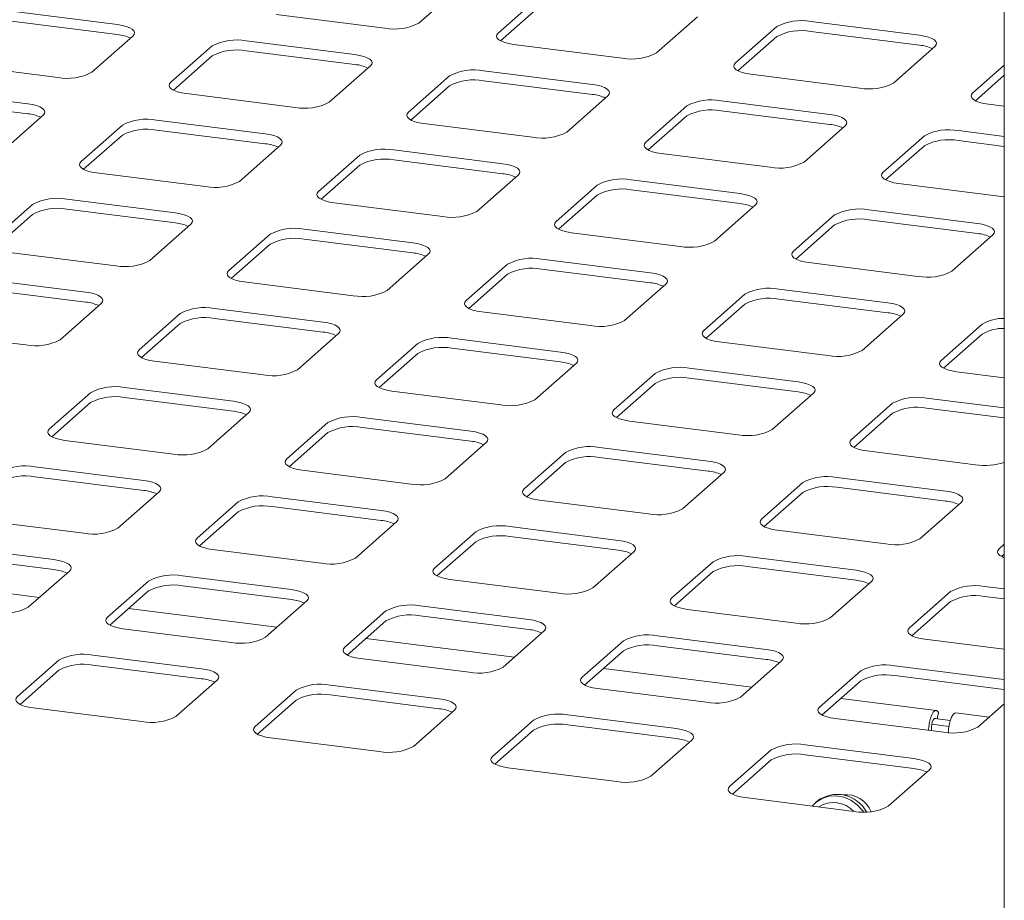
# Paper-space layout 'GMKD+Etagere' of a CAD drawing. Units: millimetres. Extents: x 5 to 415, y -14 to 292.
# Drawn here: x 355 to 367, y 213 to 223 of the extents above; entities that cross this region are included whole.
import ezdxf

# ---------------------------------------------------------------- set-up
doc = ezdxf.new("R2010")
doc.units = ezdxf.units.MM

psp = doc.layouts.new('GMKD+Etagere')

# ---------------------------------------------------------------- linework, layer by layer
at = {"color": 7, "linetype": 'Continuous', "lineweight": 15}
for p, q in [((367.00778, 231.43897), (367.00778, 199.32693)), ((360.08961, 223.33931), (360.57574, 223.76804)), ((361.51116, 223.65019), (361.02502, 223.22146)), ((356.52701, 223.32045), (355.24081, 223.48249)), ((358.40061, 223.44074), (359.6868, 223.2787)), ((361.51116, 223.53234), (361.05356, 223.12878)), ((356.52701, 223.2026), (355.24081, 223.36464)), ((362.89585, 222.98576), (363.38199, 223.41449)), ((366.0064, 223.1952), (364.7202, 223.35725)), ((364.3174, 223.29664), (363.83126, 222.86791)), ((366.0064, 223.07735), (364.7202, 223.2394)), ((356.2227, 222.75745), (356.70884, 223.18618)), ((359.33325, 222.96689), (358.04706, 223.12894)), ((364.3174, 223.17879), (363.8598, 222.77522)), ((357.64425, 223.06833), (357.15812, 222.6396)), ((359.33325, 222.84904), (358.04706, 223.01109)), ((361.20685, 223.08719), (362.49305, 222.92515)), ((365.70209, 222.6322), (366.18823, 223.06093)), ((354.53371, 222.85888), (355.8199, 222.69684)), ((357.64425, 222.95048), (357.18666, 222.54692)), ((359.02895, 222.4039), (359.51508, 222.83263)), ((362.13949, 222.61334), (360.8533, 222.77539)), ((367.00778, 222.8409), (366.63751, 222.51435)), ((360.4505, 222.71478), (359.96436, 222.28604)), ((362.13949, 222.49549), (360.8533, 222.65754)), ((364.0131, 222.73364), (365.29929, 222.57159)), ((367.00778, 222.72305), (366.66605, 222.42167)), ((355.46635, 222.38503), (354.18015, 222.54708)), ((360.4505, 222.59692), (359.9929, 222.19336)), ((355.46635, 222.26718), (354.18015, 222.42923)), ((357.33995, 222.50533), (358.62614, 222.34328)), ((361.83519, 222.05034), (362.32133, 222.47907)), ((364.94574, 222.25979), (363.65954, 222.42183)), ((363.25674, 222.36122), (362.7706, 221.93249)), ((364.94574, 222.14194), (363.65954, 222.30398)), ((366.81934, 222.38008), (367.00778, 222.35634)), ((355.16204, 221.82203), (355.64818, 222.25077)), ((358.27259, 222.03148), (356.9864, 222.19353)), ((363.25674, 222.24337), (362.79914, 221.83981)), ((356.58359, 222.13291), (356.09746, 221.70418)), ((358.27259, 221.91363), (356.9864, 222.07567)), ((360.14619, 222.15178), (361.43239, 221.98973)), ((364.64143, 221.69679), (365.12757, 222.12552)), ((367.00778, 221.99999), (366.46579, 222.06828)), ((356.58359, 222.01506), (356.126, 221.6115)), ((366.06298, 222.00767), (365.57685, 221.57894)), ((367.00778, 221.88214), (366.46579, 221.95043)), ((357.96829, 221.46848), (358.45442, 221.89721)), ((361.07883, 221.67793), (359.79264, 221.83997)), ((366.06298, 221.88982), (365.60539, 221.48625)), ((359.38984, 221.77936), (358.9037, 221.35063)), ((361.07883, 221.56008), (359.79264, 221.72212)), ((362.95244, 221.79822), (364.23863, 221.63618)), ((359.38984, 221.66151), (358.93224, 221.25795)), ((356.27929, 221.56992), (357.56548, 221.40787)), ((360.77453, 221.11493), (361.26067, 221.54366)), ((363.88508, 221.32437), (362.59888, 221.48642)), ((362.19608, 221.42581), (361.70994, 220.99708)), ((363.88508, 221.20652), (362.59888, 221.36857)), ((365.75868, 221.44467), (367.00778, 221.2873)), ((357.21193, 221.09607), (355.92574, 221.25811)), ((362.19608, 221.30796), (361.73848, 220.90439)), ((355.52293, 221.1975), (355.0368, 220.76877)), ((357.21193, 220.97821), (355.92574, 221.14026)), ((359.08553, 221.21636), (360.37173, 221.05432)), ((363.58077, 220.76137), (364.06691, 221.19011)), ((366.69132, 220.97082), (365.40513, 221.13287)), ((355.52293, 221.07965), (355.06534, 220.67609)), ((365.00232, 221.07225), (364.51619, 220.64352)), ((366.69132, 220.85297), (365.40513, 221.01501)), ((356.90763, 220.53307), (357.39376, 220.9618)), ((360.01817, 220.74251), (358.73198, 220.90456)), ((365.00232, 220.9544), (364.54473, 220.55084)), ((358.32918, 220.84395), (357.84304, 220.41522)), ((360.01817, 220.62466), (358.73198, 220.78671)), ((361.89178, 220.86281), (363.17797, 220.70076)), ((366.38702, 220.40782), (366.87315, 220.83655)), ((358.32918, 220.7261), (357.87158, 220.32253)), ((355.21863, 220.6345), (356.50482, 220.47246)), ((359.71387, 220.17951), (360.20001, 220.60824)), ((362.82442, 220.38896), (361.53822, 220.551)), ((361.13542, 220.49039), (360.64928, 220.06166)), ((362.82442, 220.27111), (361.53822, 220.43315)), ((364.69802, 220.50926), (365.98421, 220.34721)), ((356.15127, 220.16065), (354.86508, 220.3227)), ((361.13542, 220.37254), (360.67782, 219.96898)), ((356.15127, 220.0428), (354.86508, 220.20485)), ((358.02487, 220.28095), (359.31107, 220.1189)), ((362.52011, 219.82596), (363.00625, 220.25469)), ((365.63066, 220.03541), (364.34446, 220.19745)), ((363.94166, 220.13684), (363.45553, 219.70811)), ((365.63066, 219.91755), (364.34446, 220.0796)), ((355.84697, 219.59765), (356.3331, 220.02638)), ((358.95751, 219.8071), (357.67132, 219.96914)), ((363.94166, 220.01899), (363.48407, 219.61543)), ((357.26852, 219.90853), (356.78238, 219.4798)), ((358.95751, 219.68925), (357.67132, 219.85129)), ((360.83112, 219.92739), (362.11731, 219.76535)), ((365.32636, 219.47241), (365.81249, 219.90114)), ((357.26852, 219.79068), (356.81092, 219.38712)), ((366.74791, 219.78329), (366.26177, 219.35456)), ((354.15797, 219.69909), (355.44416, 219.53704)), ((358.65321, 219.2441), (359.13934, 219.67283)), ((361.76376, 219.45354), (360.47756, 219.61559)), ((366.74791, 219.66544), (366.29031, 219.26187)), ((360.07476, 219.55498), (359.58862, 219.12625)), ((361.76376, 219.33569), (360.47756, 219.49774)), ((363.63736, 219.57384), (364.92355, 219.4118)), ((360.07476, 219.43713), (359.61716, 219.03357)), ((356.96421, 219.34553), (358.25041, 219.18349)), ((361.45945, 218.89055), (361.94559, 219.31928)), ((364.57, 219.09999), (363.2838, 219.26204)), ((362.881, 219.20143), (362.39487, 218.77269)), ((364.57, 218.98214), (363.2838, 219.14419)), ((366.4436, 219.22029), (367.00778, 219.14921)), ((357.89685, 218.87168), (356.61066, 219.03373)), ((362.881, 219.08357), (362.4234, 218.68001)), ((356.20786, 218.97312), (355.72172, 218.54439)), ((357.89685, 218.75383), (356.61066, 218.91588)), ((359.77045, 218.99198), (361.05665, 218.82994)), ((364.2657, 218.53699), (364.75183, 218.96572)), ((367.00778, 218.79286), (366.09005, 218.90848)), ((356.20786, 218.85527), (355.75026, 218.4517)), ((365.68725, 218.84787), (365.20111, 218.41914)), ((367.00778, 218.67501), (366.09005, 218.79063)), ((357.59255, 218.30868), (358.07868, 218.73742)), ((360.7031, 218.51813), (359.4169, 218.68018)), ((365.68725, 218.73002), (365.22965, 218.32646)), ((359.0141, 218.61957), (358.52796, 218.19083)), ((360.7031, 218.40028), (359.4169, 218.56232)), ((362.5767, 218.63843), (363.86289, 218.47638)), ((359.0141, 218.50171), (358.5565, 218.09815)), ((355.90355, 218.41012), (357.18975, 218.24807)), ((360.39879, 217.95513), (360.88493, 218.38386)), ((363.50934, 218.16458), (362.22314, 218.32662)), ((361.82034, 218.26601), (361.33421, 217.83728)), ((363.50934, 218.04673), (362.22314, 218.20877)), ((365.38294, 218.28487), (366.66914, 218.12283)), ((356.83619, 217.93627), (355.55, 218.09831)), ((361.82034, 218.14816), (361.36274, 217.7446)), ((356.83619, 217.81842), (355.55, 217.98046)), ((358.70979, 218.05657), (359.99599, 217.89452)), ((363.20503, 217.60158), (363.69117, 218.03031)), ((366.31558, 217.81102), (365.02939, 217.97307)), ((364.62659, 217.91246), (364.14045, 217.48373)), ((366.31558, 217.69317), (365.02939, 217.85522)), ((356.53189, 217.37327), (357.01802, 217.802)), ((359.64244, 217.58272), (358.35624, 217.74476)), ((364.62659, 217.79461), (364.16899, 217.39104)), ((357.95344, 217.68415), (357.4673, 217.25542)), ((359.64244, 217.46486), (358.35624, 217.62691)), ((361.51604, 217.70301), (362.80223, 217.54097)), ((366.01128, 217.24802), (366.49741, 217.67676)), ((357.95344, 217.5663), (357.49584, 217.16274)), ((354.84289, 217.47471), (356.12909, 217.31266)), ((359.33813, 217.01972), (359.82427, 217.44845)), ((362.44868, 217.22916), (361.16248, 217.39121)), ((360.75968, 217.3306), (360.27355, 216.90187)), ((362.44868, 217.11131), (361.16248, 217.27336)), ((364.32228, 217.34946), (365.60848, 217.18741)), ((355.77553, 217.00085), (354.48934, 217.1629)), ((360.75968, 217.21275), (360.30208, 216.80918)), ((367.00778, 217.18405), (366.94669, 217.13017)), ((355.77553, 216.883), (354.48934, 217.04505)), ((357.64913, 217.12115), (358.93533, 216.95911)), ((362.14437, 216.66616), (362.63051, 217.0949)), ((367.00778, 217.0662), (366.97523, 217.03749)), ((363.56593, 216.97704), (363.07979, 216.54831)), ((365.25492, 216.87561), (363.96873, 217.03765)), ((355.47123, 216.43786), (355.95736, 216.86659)), ((358.58178, 216.6473), (357.29558, 216.80935)), ((363.56593, 216.85919), (363.10833, 216.45563)), ((365.25492, 216.75776), (363.96873, 216.9198)), ((355.60427, 216.55519), (353.85037, 216.77616)), ((356.89278, 216.74874), (356.40664, 216.32)), ((358.58178, 216.52945), (357.29558, 216.6915)), ((360.45538, 216.7676), (361.74157, 216.60555)), ((364.95062, 216.31261), (365.43675, 216.74134)), ((356.89278, 216.63089), (356.43518, 216.22732)), ((366.37217, 216.62349), (365.88603, 216.19476)), ((367.00778, 216.65477), (366.77497, 216.6841)), ((358.27747, 216.0843), (358.76361, 216.51303)), ((366.37217, 216.50564), (365.91457, 216.10208)), ((367.00778, 216.53692), (366.77497, 216.56625)), ((358.41051, 216.20163), (356.65661, 216.4226)), ((359.69902, 216.39518), (359.21289, 215.96645)), ((361.38802, 216.29375), (360.10182, 216.45579)), ((363.26162, 216.41404), (364.54782, 216.252)), ((359.69902, 216.27733), (359.24142, 215.87377)), ((361.38802, 216.1759), (360.10182, 216.33794)), ((356.58847, 216.18574), (357.87467, 216.02369)), ((361.08371, 215.73075), (361.56985, 216.15948)), ((361.21675, 215.84808), (359.46285, 216.06905)), ((362.50526, 216.04163), (362.01913, 215.6129)), ((364.19426, 215.94019), (362.90807, 216.10224)), ((366.06786, 216.06049), (367.00778, 215.94207)), ((362.50526, 215.92378), (362.04767, 215.52022)), ((364.19426, 215.82234), (362.90807, 215.98439)), ((355.83212, 215.81332), (355.34598, 215.38459)), ((357.52112, 215.71189), (356.23492, 215.87393)), ((359.39472, 215.83218), (360.68091, 215.67014)), ((363.88996, 215.3772), (364.37609, 215.80593)), ((355.83212, 215.69547), (355.37452, 215.29191)), ((357.52112, 215.59404), (356.23492, 215.75608)), ((364.023, 215.49452), (362.26909, 215.7155)), ((365.31151, 215.68808), (364.82537, 215.25934)), ((367.00051, 215.58664), (365.71431, 215.74869)), ((357.21681, 215.14889), (357.70295, 215.57762)), ((365.31151, 215.57023), (364.85391, 215.16666)), ((367.00051, 215.46879), (365.71431, 215.63084)), ((367.00778, 215.58569), (367.00051, 215.58664)), ((358.63836, 215.45977), (358.15223, 215.03104)), ((360.32736, 215.35833), (359.04116, 215.52038)), ((362.20096, 215.47863), (363.48716, 215.31659)), ((367.00778, 215.46784), (367.00051, 215.46879)), ((358.63836, 215.34192), (358.18076, 214.93835)), ((360.32736, 215.24048), (359.04116, 215.40253)), ((366.20236, 215.21995), (365.07534, 215.36194)), ((366.6962, 215.02364), (367.00778, 215.29843)), ((355.52781, 215.25032), (356.81401, 215.08828)), ((360.02305, 214.79533), (360.50919, 215.22407)), ((366.21335, 215.12174), (366.23112, 215.19392)), ((366.23112, 215.19392), (366.22154, 215.20692)), ((366.82924, 215.14097), (366.43622, 215.19049)), ((361.4446, 215.10622), (360.95847, 214.67748)), ((363.1336, 215.00478), (361.84741, 215.16683)), ((365.0072, 215.12508), (366.2934, 214.96303)), ((366.18351, 215.1255), (366.37007, 215.102)), ((361.4446, 214.98836), (360.98701, 214.5848)), ((363.1336, 214.88693), (361.84741, 215.04897)), ((366.14578, 214.98163), (366.14578, 215.00469)), ((366.15084, 215.05609), (366.35338, 215.03057)), ((358.33406, 214.89677), (359.62025, 214.73472)), ((362.8293, 214.44178), (363.31543, 214.87051)), ((364.25085, 214.75266), (363.76471, 214.32393)), ((365.93984, 214.65123), (364.65365, 214.81327)), ((364.25085, 214.63481), (363.79325, 214.23125)), ((365.93984, 214.53338), (364.65365, 214.69542)), ((361.1403, 214.54322), (362.4265, 214.38117)), ((365.63554, 214.08823), (366.12168, 214.51696)), ((363.94654, 214.18966), (365.23274, 214.02762)), ((364.79654, 214.1502), (364.77444, 214.13071))]:
    psp.add_line(p, q, dxfattribs=at)
at = {"color": 7, "linetype": 'Continuous', "lineweight": 15, "flags": 128}
for points in [[(356.70884, 223.18618), (356.72478, 223.2059), (356.72887, 223.22627), (356.72096, 223.24652), (356.70135, 223.26587), (356.67079, 223.28357), (356.63046, 223.29894), (356.58191, 223.31139), (356.52701, 223.32045)], [(361.02502, 223.22146), (361.00908, 223.20174), (361.00499, 223.18137), (361.0129, 223.16112), (361.03251, 223.14177), (361.06307, 223.12407), (361.1034, 223.1087), (361.15195, 223.09625), (361.20685, 223.08719)], [(366.18823, 223.06093), (366.20417, 223.08065), (366.20826, 223.10103), (366.20035, 223.12128), (366.18074, 223.14062), (366.15018, 223.15832), (366.10985, 223.17369), (366.0613, 223.18614), (366.0064, 223.1952)], [(359.51508, 222.83263), (359.53102, 222.85234), (359.53511, 222.87272), (359.5272, 222.89297), (359.50759, 222.91231), (359.47703, 222.93001), (359.43671, 222.94538), (359.38816, 222.95784), (359.33325, 222.96689)], [(363.83126, 222.86791), (363.81533, 222.84819), (363.81123, 222.82781), (363.81915, 222.80756), (363.83876, 222.78822), (363.86931, 222.77052), (363.90964, 222.75515), (363.95819, 222.74269), (364.0131, 222.73364)], [(357.15812, 222.6396), (357.14218, 222.61988), (357.13809, 222.59951), (357.146, 222.57926), (357.16561, 222.55991), (357.19617, 222.54221), (357.23649, 222.52684), (357.28504, 222.51439), (357.33995, 222.50533)], [(362.32133, 222.47907), (362.33726, 222.49879), (362.34136, 222.51917), (362.33344, 222.53941), (362.31383, 222.55876), (362.28328, 222.57646), (362.24295, 222.59183), (362.1944, 222.60428), (362.13949, 222.61334)], [(366.63751, 222.51435), (366.62157, 222.49463), (366.61748, 222.47426), (366.62539, 222.45401), (366.645, 222.43467), (366.67556, 222.41697), (366.71588, 222.4016), (366.76443, 222.38914), (366.81934, 222.38008)], [(355.64818, 222.25077), (355.66412, 222.27048), (355.66821, 222.29086), (355.6603, 222.31111), (355.64069, 222.33045), (355.61013, 222.34815), (355.5698, 222.36352), (355.52125, 222.37598), (355.46635, 222.38503)], [(359.96436, 222.28604), (359.94842, 222.26633), (359.94433, 222.24595), (359.95224, 222.2257), (359.97185, 222.20636), (360.00241, 222.18866), (360.04274, 222.17329), (360.09129, 222.16083), (360.14619, 222.15178)], [(365.12757, 222.12552), (365.14351, 222.14524), (365.1476, 222.16561), (365.13969, 222.18586), (365.12008, 222.20521), (365.08952, 222.22291), (365.04919, 222.23828), (365.00064, 222.25073), (364.94574, 222.25979)], [(358.45442, 221.89721), (358.47036, 221.91693), (358.47445, 221.9373), (358.46654, 221.95755), (358.44693, 221.9769), (358.41637, 221.9946), (358.37605, 222.00997), (358.3275, 222.02242), (358.27259, 222.03148)], [(362.7706, 221.93249), (362.75467, 221.91277), (362.75057, 221.8924), (362.75849, 221.87215), (362.7781, 221.8528), (362.80865, 221.83511), (362.84898, 221.81973), (362.89753, 221.80728), (362.95244, 221.79822)], [(356.09746, 221.70418), (356.08152, 221.68447), (356.07743, 221.66409), (356.08534, 221.64384), (356.10495, 221.6245), (356.13551, 221.6068), (356.17583, 221.59143), (356.22438, 221.57897), (356.27929, 221.56992)], [(361.26067, 221.54366), (361.2766, 221.56338), (361.28069, 221.58375), (361.27278, 221.604), (361.25317, 221.62335), (361.22262, 221.64104), (361.18229, 221.65642), (361.13374, 221.66887), (361.07883, 221.67793)], [(365.57685, 221.57894), (365.56091, 221.55922), (365.55682, 221.53885), (365.56473, 221.5186), (365.58434, 221.49925), (365.6149, 221.48155), (365.65522, 221.46618), (365.70377, 221.45373), (365.75868, 221.44467)], [(358.9037, 221.35063), (358.88776, 221.33091), (358.88367, 221.31054), (358.89158, 221.29029), (358.91119, 221.27094), (358.94175, 221.25324), (358.98208, 221.23787), (359.03063, 221.22542), (359.08553, 221.21636)], [(364.06691, 221.19011), (364.08285, 221.20982), (364.08694, 221.2302), (364.07903, 221.25045), (364.05942, 221.26979), (364.02886, 221.28749), (363.98853, 221.30286), (363.93998, 221.31532), (363.88508, 221.32437)], [(357.39376, 220.9618), (357.4097, 220.98152), (357.41379, 221.00189), (357.40588, 221.02214), (357.38627, 221.04148), (357.35571, 221.05918), (357.31539, 221.07455), (357.26684, 221.08701), (357.21193, 221.09607)], [(361.70994, 220.99708), (361.69401, 220.97736), (361.68991, 220.95698), (361.69783, 220.93674), (361.71744, 220.91739), (361.74799, 220.89969), (361.78832, 220.88432), (361.83687, 220.87187), (361.89178, 220.86281)], [(366.87315, 220.83655), (366.88909, 220.85627), (366.89318, 220.87664), (366.88527, 220.89689), (366.86566, 220.91624), (366.8351, 220.93394), (366.79477, 220.94931), (366.74623, 220.96176), (366.69132, 220.97082)], [(360.20001, 220.60824), (360.21594, 220.62796), (360.22003, 220.64834), (360.21212, 220.66859), (360.19251, 220.68793), (360.16196, 220.70563), (360.12163, 220.721), (360.07308, 220.73346), (360.01817, 220.74251)], [(364.51619, 220.64352), (364.50025, 220.62381), (364.49616, 220.60343), (364.50407, 220.58318), (364.52368, 220.56384), (364.55424, 220.54614), (364.59456, 220.53077), (364.64311, 220.51831), (364.69802, 220.50926)], [(357.84304, 220.41522), (357.8271, 220.3955), (357.82301, 220.37512), (357.83092, 220.35487), (357.85053, 220.33553), (357.88109, 220.31783), (357.92142, 220.30246), (357.96997, 220.29001), (358.02487, 220.28095)], [(363.00625, 220.25469), (363.02219, 220.27441), (363.02628, 220.29478), (363.01837, 220.31503), (362.99876, 220.33438), (362.9682, 220.35208), (362.92787, 220.36745), (362.87932, 220.3799), (362.82442, 220.38896)], [(356.3331, 220.02638), (356.34904, 220.0461), (356.35313, 220.06648), (356.34522, 220.08672), (356.32561, 220.10607), (356.29505, 220.12377), (356.25473, 220.13914), (356.20618, 220.15159), (356.15127, 220.16065)], [(360.64928, 220.06166), (360.63335, 220.04195), (360.62925, 220.02157), (360.63717, 220.00132), (360.65678, 219.98198), (360.68733, 219.96428), (360.72766, 219.94891), (360.77621, 219.93645), (360.83112, 219.92739)], [(365.81249, 219.90114), (365.82843, 219.92086), (365.83252, 219.94123), (365.82461, 219.96148), (365.805, 219.98082), (365.77444, 219.99852), (365.73411, 220.01389), (365.68556, 220.02635), (365.63066, 220.03541)], [(359.13934, 219.67283), (359.15528, 219.69255), (359.15937, 219.71292), (359.15146, 219.73317), (359.13185, 219.75252), (359.1013, 219.77022), (359.06097, 219.78559), (359.01242, 219.79804), (358.95751, 219.8071)], [(363.45553, 219.70811), (363.43959, 219.68839), (363.4355, 219.66802), (363.44341, 219.64777), (363.46302, 219.62842), (363.49358, 219.61072), (363.5339, 219.59535), (363.58245, 219.5829), (363.63736, 219.57384)], [(356.78238, 219.4798), (356.76644, 219.46008), (356.76235, 219.43971), (356.77026, 219.41946), (356.78987, 219.40011), (356.82043, 219.38242), (356.86076, 219.36704), (356.90931, 219.35459), (356.96421, 219.34553)], [(361.94559, 219.31928), (361.96153, 219.33899), (361.96562, 219.35937), (361.95771, 219.37962), (361.9381, 219.39896), (361.90754, 219.41666), (361.86721, 219.43203), (361.81866, 219.44449), (361.76376, 219.45354)], [(366.26177, 219.35456), (366.24583, 219.33484), (366.24174, 219.31446), (366.24965, 219.29421), (366.26926, 219.27487), (366.29982, 219.25717), (366.34015, 219.2418), (366.3887, 219.22935), (366.4436, 219.22029)], [(359.58862, 219.12625), (359.57269, 219.10653), (359.56859, 219.08616), (359.57651, 219.06591), (359.59612, 219.04656), (359.62667, 219.02886), (359.667, 219.01349), (359.71555, 219.00104), (359.77045, 218.99198)], [(364.75183, 218.96572), (364.76777, 218.98544), (364.77186, 219.00582), (364.76395, 219.02606), (364.74434, 219.04541), (364.71378, 219.06311), (364.67345, 219.07848), (364.6249, 219.09093), (364.57, 219.09999)], [(358.07868, 218.73742), (358.09462, 218.75713), (358.09871, 218.77751), (358.0908, 218.79776), (358.07119, 218.8171), (358.04064, 218.8348), (358.00031, 218.85017), (357.95176, 218.86263), (357.89685, 218.87168)], [(362.39487, 218.77269), (362.37893, 218.75298), (362.37484, 218.7326), (362.38275, 218.71235), (362.40236, 218.69301), (362.43292, 218.67531), (362.47324, 218.65994), (362.52179, 218.64748), (362.5767, 218.63843)], [(355.72172, 218.54439), (355.70578, 218.52467), (355.70169, 218.5043), (355.7096, 218.48405), (355.72921, 218.4647), (355.75977, 218.447), (355.8001, 218.43163), (355.84865, 218.41918), (355.90355, 218.41012)], [(360.88493, 218.38386), (360.90087, 218.40358), (360.90496, 218.42395), (360.89705, 218.4442), (360.87744, 218.46355), (360.84688, 218.48125), (360.80655, 218.49662), (360.758, 218.50907), (360.7031, 218.51813)], [(365.20111, 218.41914), (365.18517, 218.39942), (365.18108, 218.37905), (365.18899, 218.3588), (365.2086, 218.33945), (365.23916, 218.32176), (365.27949, 218.30638), (365.32804, 218.29393), (365.38294, 218.28487)], [(358.52796, 218.19083), (358.51203, 218.17112), (358.50793, 218.15074), (358.51585, 218.13049), (358.53546, 218.11115), (358.56601, 218.09345), (358.60634, 218.07808), (358.65489, 218.06562), (358.70979, 218.05657)], [(363.69117, 218.03031), (363.70711, 218.05003), (363.7112, 218.0704), (363.70329, 218.09065), (363.68368, 218.11), (363.65312, 218.12769), (363.61279, 218.14307), (363.56424, 218.15552), (363.50934, 218.16458)], [(357.01802, 217.802), (357.03396, 217.82172), (357.03805, 217.84209), (357.03014, 217.86234), (357.01053, 217.88169), (356.97998, 217.89939), (356.93965, 217.91476), (356.8911, 217.92721), (356.83619, 217.93627)], [(361.33421, 217.83728), (361.31827, 217.81756), (361.31418, 217.79719), (361.32209, 217.77694), (361.3417, 217.75759), (361.37226, 217.73989), (361.41258, 217.72452), (361.46113, 217.71207), (361.51604, 217.70301)], [(366.49741, 217.67676), (366.51335, 217.69647), (366.51744, 217.71685), (366.50953, 217.7371), (366.48992, 217.75644), (366.45936, 217.77414), (366.41904, 217.78951), (366.37049, 217.80197), (366.31558, 217.81102)], [(359.82427, 217.44845), (359.84021, 217.46817), (359.8443, 217.48854), (359.83639, 217.50879), (359.81677, 217.52814), (359.78622, 217.54583), (359.74589, 217.56121), (359.69734, 217.57366), (359.64244, 217.58272)], [(364.14045, 217.48373), (364.12451, 217.46401), (364.12042, 217.44364), (364.12833, 217.42339), (364.14794, 217.40404), (364.1785, 217.38634), (364.21883, 217.37097), (364.26738, 217.35852), (364.32228, 217.34946)], [(357.4673, 217.25542), (357.45137, 217.2357), (357.44727, 217.21533), (357.45518, 217.19508), (357.4748, 217.17573), (357.50535, 217.15803), (357.54568, 217.14266), (357.59423, 217.13021), (357.64913, 217.12115)], [(362.63051, 217.0949), (362.64645, 217.11461), (362.65054, 217.13499), (362.64263, 217.15524), (362.62302, 217.17458), (362.59246, 217.19228), (362.55213, 217.20765), (362.50358, 217.22011), (362.44868, 217.22916)], [(366.94669, 217.13017), (366.93075, 217.11046), (366.92666, 217.09008), (366.93457, 217.06983), (366.95418, 217.05049), (366.98474, 217.03279), (367.00778, 217.02327)], [(355.95736, 216.86659), (355.9733, 216.8863), (355.97739, 216.90668), (355.96948, 216.92693), (355.94987, 216.94627), (355.91932, 216.96397), (355.87899, 216.97934), (355.83044, 216.9918), (355.77553, 217.00085)], [(360.27355, 216.90187), (360.25761, 216.88215), (360.25352, 216.86177), (360.26143, 216.84152), (360.28104, 216.82218), (360.3116, 216.80448), (360.35192, 216.78911), (360.40047, 216.77666), (360.45538, 216.7676)], [(365.43675, 216.74134), (365.45269, 216.76106), (365.45678, 216.78143), (365.44887, 216.80168), (365.42926, 216.82103), (365.3987, 216.83873), (365.35838, 216.8541), (365.30983, 216.86655), (365.25492, 216.87561)], [(358.76361, 216.51303), (358.77955, 216.53275), (358.78364, 216.55313), (358.77573, 216.57338), (358.75611, 216.59272), (358.72556, 216.61042), (358.68523, 216.62579), (358.63668, 216.63824), (358.58178, 216.6473)], [(363.07979, 216.54831), (363.06385, 216.5286), (363.05976, 216.50822), (363.06767, 216.48797), (363.08728, 216.46863), (363.11784, 216.45093), (363.15817, 216.43556), (363.20672, 216.4231), (363.26162, 216.41404)], [(356.40664, 216.32), (356.39071, 216.30029), (356.38661, 216.27991), (356.39452, 216.25966), (356.41414, 216.24032), (356.44469, 216.22262), (356.48502, 216.20725), (356.53357, 216.19479), (356.58847, 216.18574)], [(361.56985, 216.15948), (361.58579, 216.1792), (361.58988, 216.19957), (361.58197, 216.21982), (361.56236, 216.23917), (361.5318, 216.25687), (361.49147, 216.27224), (361.44292, 216.28469), (361.38802, 216.29375)], [(365.88603, 216.19476), (365.87009, 216.17504), (365.866, 216.15467), (365.87391, 216.13442), (365.89352, 216.11507), (365.92408, 216.09737), (365.96441, 216.082), (366.01296, 216.06955), (366.06786, 216.06049)], [(359.21289, 215.96645), (359.19695, 215.94673), (359.19286, 215.92636), (359.20077, 215.90611), (359.22038, 215.88676), (359.25093, 215.86907), (359.29126, 215.85369), (359.33981, 215.84124), (359.39472, 215.83218)], [(364.37609, 215.80593), (364.39203, 215.82564), (364.39612, 215.84602), (364.38821, 215.86627), (364.3686, 215.88561), (364.33804, 215.90331), (364.29772, 215.91868), (364.24917, 215.93114), (364.19426, 215.94019)], [(357.70295, 215.57762), (357.71889, 215.59734), (357.72298, 215.61771), (357.71507, 215.63796), (357.69545, 215.65731), (357.6649, 215.675), (357.62457, 215.69038), (357.57602, 215.70283), (357.52112, 215.71189)], [(362.01913, 215.6129), (362.00319, 215.59318), (361.9991, 215.57281), (362.00701, 215.55256), (362.02662, 215.53321), (362.05718, 215.51551), (362.09751, 215.50014), (362.14606, 215.48769), (362.20096, 215.47863)], [(355.34598, 215.38459), (355.33004, 215.36487), (355.32595, 215.3445), (355.33386, 215.32425), (355.35348, 215.3049), (355.38403, 215.28721), (355.42436, 215.27183), (355.47291, 215.25938), (355.52781, 215.25032)], [(360.50919, 215.22407), (360.52513, 215.24378), (360.52922, 215.26416), (360.52131, 215.28441), (360.5017, 215.30375), (360.47114, 215.32145), (360.43081, 215.33682), (360.38226, 215.34928), (360.32736, 215.35833)], [(364.82537, 215.25934), (364.80943, 215.23963), (364.80534, 215.21925), (364.81325, 215.199), (364.83286, 215.17966), (364.86342, 215.16196), (364.90375, 215.14659), (364.9523, 215.13413), (365.0072, 215.12508)], [(366.22154, 215.20692), (366.20562, 215.21927), (366.18758, 215.21682), (366.16884, 215.19975), (366.15091, 215.16943), (366.13522, 215.12828), (366.12301, 215.0796), (366.11528, 215.02726), (366.11274, 214.98579)], [(366.34664, 214.95807), (366.34914, 214.9978), (366.35687, 215.05013), (366.36907, 215.09882), (366.38476, 215.13996), (366.40269, 215.17028), (366.42143, 215.18735), (366.43622, 215.19049)], [(366.1972, 215.12378), (366.19227, 215.1266), (366.18325, 215.12537), (366.17388, 215.11683), (366.16492, 215.10167), (366.15707, 215.0811), (366.15097, 215.05676), (366.1471, 215.03059), (366.14578, 215.00469)], [(358.15223, 215.03104), (358.13629, 215.01132), (358.1322, 214.99095), (358.14011, 214.9707), (358.15972, 214.95135), (358.19027, 214.93365), (358.2306, 214.91828), (358.27915, 214.90583), (358.33406, 214.89677)], [(363.31543, 214.87051), (363.33137, 214.89023), (363.33546, 214.9106), (363.32755, 214.93085), (363.30794, 214.9502), (363.27738, 214.9679), (363.23706, 214.98327), (363.18851, 214.99572), (363.1336, 215.00478)], [(360.95847, 214.67748), (360.94253, 214.65777), (360.93844, 214.63739), (360.94635, 214.61714), (360.96596, 214.5978), (360.99652, 214.5801), (361.03685, 214.56473), (361.0854, 214.55227), (361.1403, 214.54322)], [(366.12168, 214.51696), (366.13761, 214.53668), (366.14171, 214.55705), (366.13379, 214.5773), (366.11418, 214.59665), (366.08363, 214.61434), (366.0433, 214.62972), (365.99475, 214.64217), (365.93984, 214.65123)], [(363.76471, 214.32393), (363.74877, 214.30421), (363.74468, 214.28384), (363.75259, 214.26359), (363.7722, 214.24424), (363.80276, 214.22655), (363.84309, 214.21117), (363.89164, 214.19872), (363.94654, 214.18966)], [(364.73597, 214.0902), (364.78237, 214.13748), (364.85315, 214.18167), (364.93416, 214.20668), (365.02106, 214.21118), (365.10914, 214.19491), (365.19367, 214.15875), (365.27008, 214.10466), (365.33426, 214.03555), (365.34486, 214.02089)]]:
    psp.add_lwpolyline(points, dxfattribs=at)
at = {"color": 7, "linetype": 'Continuous', "lineweight": 15}
for centre, radius, start, end in [((359.80182, 223.88312), 0.61526, 259.226133, 297.8883), ((364.60519, 222.75283), 0.61526, 79.226133, 117.8883), ((364.60519, 222.63498), 0.61526, 79.226133, 117.8883), ((356.48816, 222.75607), 0.44821, 64.616364, 85.028145), ((357.93204, 222.52452), 0.61526, 79.226133, 117.8883), ((357.93204, 222.40667), 0.61526, 79.226133, 117.8883), ((362.60806, 223.52956), 0.61526, 259.226133, 297.8883), ((365.96755, 222.63083), 0.44821, 64.616364, 85.028145), ((355.93491, 223.30126), 0.61526, 259.226133, 297.8883), ((359.29441, 222.40252), 0.44821, 64.616364, 85.028145), ((360.73829, 222.17097), 0.61526, 79.226133, 117.8883), ((360.73829, 222.05312), 0.61526, 79.226133, 117.8883), ((365.4143, 223.17601), 0.61526, 259.226133, 297.8883), ((358.74116, 222.9477), 0.61526, 259.226133, 297.8883), ((362.10065, 222.04896), 0.44821, 64.616364, 85.028145), ((363.54453, 221.81741), 0.61526, 79.226133, 117.8883), ((363.54453, 221.69956), 0.61526, 79.226133, 117.8883), ((355.4275, 221.82066), 0.44821, 64.616364, 85.028145), ((356.87138, 221.58911), 0.61526, 79.226133, 117.8883), ((356.87138, 221.47126), 0.61526, 79.226133, 117.8883), ((361.5474, 222.59415), 0.61526, 259.226133, 297.8883), ((364.90689, 221.69541), 0.44821, 64.616364, 85.028145), ((366.35077, 221.46386), 0.61526, 79.226133, 117.8883), ((366.35077, 221.34601), 0.61526, 79.226133, 117.8883), ((358.23375, 221.4671), 0.44821, 64.616364, 85.028145), ((359.67763, 221.23555), 0.61526, 79.226133, 117.8883), ((359.67763, 221.1177), 0.61526, 79.226133, 117.8883), ((364.35364, 222.2406), 0.61526, 259.226133, 297.8883), ((357.6805, 222.01229), 0.61526, 259.226133, 297.8883), ((361.03999, 221.11355), 0.44821, 64.616364, 85.028145), ((362.48387, 220.882), 0.61526, 79.226133, 117.8883), ((362.48387, 220.76415), 0.61526, 79.226133, 117.8883), ((355.81072, 220.65369), 0.61526, 79.226133, 117.8883), ((355.81072, 220.53584), 0.61526, 79.226133, 117.8883), ((360.48674, 221.65874), 0.61526, 259.226133, 297.8883), ((363.84623, 220.76), 0.44821, 64.616364, 85.028145), ((365.29011, 220.52845), 0.61526, 79.226133, 117.8883), ((365.29011, 220.4106), 0.61526, 79.226133, 117.8883), ((357.17309, 220.53169), 0.44821, 64.616364, 85.028145), ((358.61697, 220.30014), 0.61526, 79.226133, 117.8883), ((358.61697, 220.18229), 0.61526, 79.226133, 117.8883), ((366.65247, 220.40644), 0.44821, 64.616364, 85.028145), ((363.29298, 221.30518), 0.61526, 259.226133, 297.8883), ((356.61984, 221.07687), 0.61526, 259.226133, 297.8883), ((359.97933, 220.17814), 0.44821, 64.616364, 85.028145), ((361.42321, 219.94659), 0.61526, 79.226133, 117.8883), ((361.42321, 219.82873), 0.61526, 79.226133, 117.8883), ((366.09923, 220.95163), 0.61526, 259.226133, 297.8883), ((362.78557, 219.82458), 0.44821, 64.616364, 85.028145), ((364.22945, 219.59303), 0.61526, 79.226133, 117.8883), ((359.42608, 220.72332), 0.61526, 259.226133, 297.8883), ((364.22945, 219.47518), 0.61526, 79.226133, 117.8883), ((356.11243, 219.59628), 0.44821, 64.616364, 85.028145), ((357.55631, 219.36473), 0.61526, 79.226133, 117.8883), ((357.55631, 219.24687), 0.61526, 79.226133, 117.8883), ((365.59181, 219.47103), 0.44821, 64.616364, 85.028145), ((366.99136, 219.37491), 0.47544, 88.020406, 120.8008), ((362.23232, 220.36977), 0.61526, 259.226133, 297.8883), ((366.99136, 219.25706), 0.47544, 88.020406, 120.8008), ((358.91867, 219.24272), 0.44821, 64.616364, 85.028145), ((360.36255, 219.01117), 0.61526, 79.226133, 117.8883), ((355.55918, 220.14146), 0.61526, 259.226133, 297.8883), ((360.36255, 218.89332), 0.61526, 79.226133, 117.8883), ((365.03857, 220.01621), 0.61526, 259.226133, 297.8883), ((361.72491, 218.88917), 0.44821, 64.616364, 85.028145), ((363.16879, 218.65762), 0.61526, 79.226133, 117.8883), ((358.36542, 219.78791), 0.61526, 259.226133, 297.8883), ((363.16879, 218.53977), 0.61526, 79.226133, 117.8883), ((356.49565, 218.42931), 0.61526, 79.226133, 117.8883), ((356.49565, 218.31146), 0.61526, 79.226133, 117.8883), ((364.53115, 218.53562), 0.44821, 64.616364, 85.028145), ((365.97503, 218.30406), 0.61526, 79.226133, 117.8883), ((361.17166, 219.43435), 0.61526, 259.226133, 297.8883), ((365.97503, 218.18621), 0.61526, 79.226133, 117.8883), ((357.85801, 218.30731), 0.44821, 64.616364, 85.028145), ((359.30189, 218.07576), 0.61526, 79.226133, 117.8883), ((359.30189, 217.95791), 0.61526, 79.226133, 117.8883), ((363.97791, 219.0808), 0.61526, 259.226133, 297.8883), ((360.66425, 217.95375), 0.44821, 64.616364, 85.028145), ((362.10813, 217.7222), 0.61526, 79.226133, 117.8883), ((357.30476, 218.85249), 0.61526, 259.226133, 297.8883), ((362.10813, 217.60435), 0.61526, 79.226133, 117.8883), ((355.43499, 217.4939), 0.61526, 79.226133, 117.8883), ((366.78204, 218.86358), 0.74931, 261.334002, 287.533584), ((355.43499, 217.37605), 0.61526, 79.226133, 117.8883), ((363.47049, 217.6002), 0.44821, 64.616364, 85.028145), ((364.91437, 217.36865), 0.61526, 79.226133, 117.8883), ((360.111, 218.49894), 0.61526, 259.226133, 297.8883), ((364.91437, 217.2508), 0.61526, 79.226133, 117.8883), ((356.79735, 217.37189), 0.44821, 64.616364, 85.028145), ((358.24123, 217.14034), 0.61526, 79.226133, 117.8883), ((358.24123, 217.02249), 0.61526, 79.226133, 117.8883), ((366.27674, 217.24665), 0.44821, 64.616364, 85.028145), ((362.91725, 218.14539), 0.61526, 259.226133, 297.8883), ((359.60359, 217.01834), 0.44821, 64.616364, 85.028145), ((361.04747, 216.78679), 0.61526, 79.226133, 117.8883), ((356.2441, 217.91708), 0.61526, 259.226133, 297.8883), ((361.04747, 216.66894), 0.61526, 79.226133, 117.8883), ((365.72349, 217.79183), 0.61526, 259.226133, 297.8883), ((362.40983, 216.66479), 0.44821, 64.616364, 85.028145), ((363.85371, 216.43324), 0.61526, 79.226133, 117.8883), ((359.05034, 217.56352), 0.61526, 259.226133, 297.8883), ((363.85371, 216.31539), 0.61526, 79.226133, 117.8883), ((355.73669, 216.43648), 0.44821, 64.616364, 85.028145), ((357.18057, 216.20493), 0.61526, 79.226133, 117.8883), ((357.18057, 216.08708), 0.61526, 79.226133, 117.8883), ((365.21608, 216.31123), 0.44821, 64.616364, 85.028145), ((366.65996, 216.07968), 0.61526, 79.226133, 117.8883), ((361.85659, 217.20997), 0.61526, 259.226133, 297.8883), ((366.65996, 215.96183), 0.61526, 79.226133, 117.8883), ((358.54293, 216.08293), 0.44821, 64.616364, 85.028145), ((359.98681, 215.85138), 0.61526, 79.226133, 117.8883), ((355.18344, 216.98166), 0.61526, 259.226133, 297.8883), ((359.98681, 215.73352), 0.61526, 79.226133, 117.8883), ((364.66283, 216.85642), 0.61526, 259.226133, 297.8883), ((361.34917, 215.72937), 0.44821, 64.616364, 85.028145), ((362.79305, 215.49782), 0.61526, 79.226133, 117.8883), ((357.98968, 216.62811), 0.61526, 259.226133, 297.8883), ((362.79305, 215.37997), 0.61526, 79.226133, 117.8883), ((356.11991, 215.26951), 0.61526, 79.226133, 117.8883), ((356.11991, 215.15166), 0.61526, 79.226133, 117.8883), ((364.15542, 215.37582), 0.44821, 64.616364, 85.028145), ((365.5993, 215.14427), 0.61526, 79.226133, 117.8883), ((360.79593, 216.27456), 0.61526, 259.226133, 297.8883), ((357.48227, 215.14751), 0.44821, 64.616364, 85.028145), ((358.92615, 214.91596), 0.61526, 79.226133, 117.8883), ((365.5993, 215.02642), 0.61526, 79.226133, 117.8883), ((358.92615, 214.79811), 0.61526, 79.226133, 117.8883), ((363.60217, 215.921), 0.61526, 259.226133, 297.8883), ((360.28851, 214.79396), 0.44821, 64.616364, 85.028145), ((361.73239, 214.56241), 0.61526, 79.226133, 117.8883), ((356.92902, 215.6927), 0.61526, 259.226133, 297.8883), ((361.73239, 214.44456), 0.61526, 79.226133, 117.8883), ((366.40841, 215.56745), 0.61526, 259.226133, 297.8883), ((363.09476, 214.4404), 0.44821, 64.616364, 85.028145), ((359.73527, 215.33914), 0.61526, 259.226133, 297.8883), ((364.53864, 214.20885), 0.61526, 79.226133, 117.8883), ((364.53864, 214.091), 0.61526, 79.226133, 117.8883), ((365.901, 214.08685), 0.44821, 64.616364, 85.028145), ((362.54151, 214.98559), 0.61526, 259.226133, 297.8883), ((365.03243, 213.83443), 0.39415, 28.348757, 126.760526), ((364.98984, 213.80654), 0.32559, 42.899, 122.739488), ((365.13899, 213.91153), 0.31371, 20.645532, 97.282519), ((365.34775, 214.63204), 0.61526, 259.226133, 297.8883)]:
    psp.add_arc(centre, radius, start, end, dxfattribs=at)

doc.saveas('drawing.dxf')
